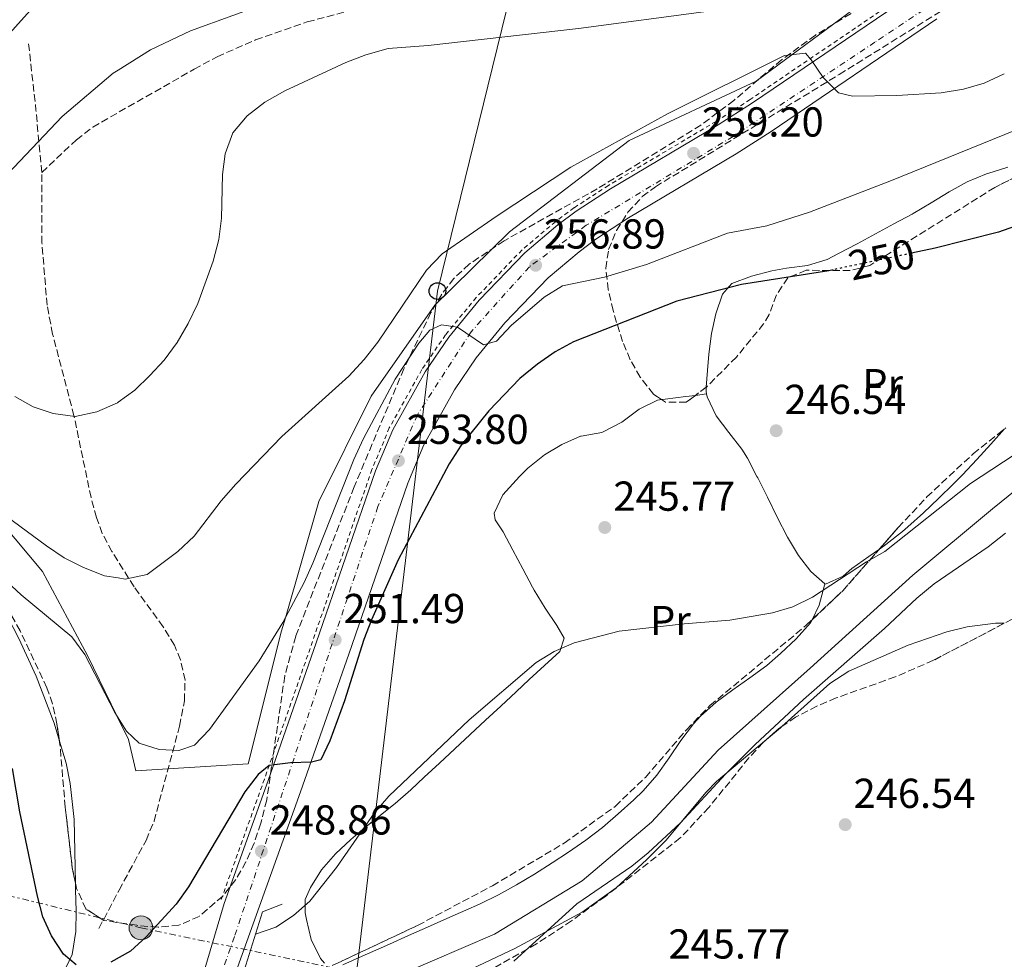
# Model space of a CAD drawing. Units: metres. Extents: x 620197 to 623632, y 4780389 to 4782763.
# Drawn here: x 622675 to 622910, y 4782107 to 4782332 of the extents above; entities that cross this region are included whole.
import ezdxf
from ezdxf.enums import TextEntityAlignment as Align

# ---------------------------------------------------------------- set-up
doc = ezdxf.new("R2010")
doc.units = ezdxf.units.M
doc.header["$MEASUREMENT"] = 0
for name, pattern in [('DGN Style 2', [1.7399219301090239, 1.043953158065414, -0.6959687720436097]), ('DGN Style 3', [2.435890702152634, 1.739921930109024, -0.6959687720436097]), ('DGN Style 4', [2.7856150101045474, 1.391937544087219, -0.6959687720436097, 0.001739921930109024, -0.6959687720436097]), ('DGN Style 5', [1.217945351076317, 0.5219765790327072, -0.6959687720436097]), ('DGN Style 7', [3.4798438602180486, 1.565929737098122, -0.6959687720436097, 0.5219765790327072, -0.6959687720436097])]:
    doc.linetypes.add(name, pattern=pattern)
for name, color, linetype, lineweight in [('Carretera', 9, 'Continuous', 0), ('Cauce lineal', 142, 'Continuous', 13), ('Cota de curva de nivel directora', 7, 'Continuous', 0), ('Cota de punto acotado terreno', 7, 'Continuous', 0), ('Curva de nivel directora', 30, 'Continuous', 30), ('Curva de nivel directora no vista', 30, 'DGN Style 5', 30), ('Curva de nivel intermedia', 30, 'Continuous', 0), ('Eje de carretera', 7, 'DGN Style 4', 0), ('Estanque', 4, 'Continuous', 0), ('Etiqueta de uso rústico', 92, 'Continuous', 0), ('Línea  de muro-pared o tapia', 1, 'Continuous', 13), ('Línea blanca (vial)', 7, 'Continuous', 13), ('Línea de cambio de uso (parcela vista)', 92, 'Continuous', 0), ('Línea de cuneta (fondo)', 4, 'DGN Style 2', 0), ('Línea eléctrica', 6, 'DGN Style 7', 0), ('Línea telefónica', 7, 'Continuous', 0), ('Poste telefónico', 7, 'Continuous', 0), ('Poste tendido eléctrico', 7, 'Continuous', 0), ('Puente', 1, 'Continuous', 0), ('Punto acotado terreno (símbolo)', 7, 'Continuous', 0), ('Senda', 7, 'DGN Style 3', 0), ('Transformador', 7, 'Continuous', 0), ('Zona arbolada', 92, 'DGN Style 3', 0)]:
    doc.layers.add(name, color=color, linetype=linetype, lineweight=lineweight)
doc.styles.add('Style-Arial', font='arial.ttf')

# ---------------------------------------------------------------- blocks, each defined once
blk = doc.blocks.new('5PATER')
at = {"layer": 'Estanque', "linetype": 'Continuous', "lineweight": 0}
h = blk.add_hatch(color=51, dxfattribs=at)
edge = h.paths.add_edge_path()
edge.add_ellipse((0, 0), major_axis=(-0.1095731443231308, -0.1110710700762829), ratio=0.9994222409660317, start_angle=0, end_angle=360)
blk = doc.blocks.new('5PELE')
at = {"layer": 'Transformador', "linetype": 'Continuous', "lineweight": 0}
h = blk.add_hatch(color=9, dxfattribs=at)
edge = h.paths.add_edge_path()
edge.add_arc((-2.000000476837158e-05, 0), 0.2850000000000001, 0, 360)
at = {"layer": 'Transformador', "color": 252, "linetype": 'Continuous', "lineweight": 0}
blk.add_circle((-2.000000476837158e-05, 0), 0.2850000000000001, dxfattribs=at)
blk = doc.blocks.new('5PTT')
at = {"layer": 'Poste telefónico', "color": 7, "linetype": 'Continuous', "lineweight": 30}
blk.add_circle((2.382683753967285e-05, 4.306399822235108e-05), 0.1995000005932858, dxfattribs=at)

msp = doc.modelspace()

# ---------------------------------------------------------------- linework, layer by layer
at = {"layer": 'Carretera', "color": 9, "linetype": 'Continuous', "lineweight": 0}
for points in [[(622713.8799999999, 4782087.59, 246.4199999999983), (622723.4699999987, 4782120.2, 247.8800000000047), (622734.0300000021, 4782149.65, 249.0200000000041), (622745.5300000021, 4782182.57, 251.6699999999983), (622759.7199999989, 4782223.689999999, 253.5), (622763.8700000017, 4782233.540000002, 253.8099999999977), (622771.5899999999, 4782247.42, 254.2599999999948), (622777.2100000014, 4782255.660000001, 254.5899999999965), (622784.5200000004, 4782264.560000001, 255.0800000000018), (622795.4100000003, 4782275.869999999, 256.2200000000012), (622803.3200000006, 4782282.55, 256.820000000007), (622807.7199999993, 4782285.840000001, 257.0599999999977), (622815.9100000013, 4782291.2, 257.6399999999995), (622841.6700000018, 4782306.509999999, 259.7400000000052), (622849.8599999992, 4782311.76, 260.429999999993), (622889.4299999987, 4782338.640000001, 263.6000000000058)], [(622894.0199999998, 4782331.82, 263.6000000000058), (622854.3899999999, 4782304.899999999, 260.429999999993), (622845.9899999979, 4782299.510000001, 259.7400000000052), (622820.2600000009, 4782284.220000001, 257.6399999999995), (622812.4299999989, 4782279.099999999, 257.0599999999977), (622808.4300000002, 4782276.109999998, 256.820000000007), (622801.0399999984, 4782269.859999998, 256.2200000000012), (622790.6600000004, 4782259.09, 255.0800000000018), (622783.7899999995, 4782250.730000001, 254.5899999999965), (622778.5900000005, 4782243.100000001, 254.2599999999948), (622771.2700000004, 4782229.939999999, 253.8099999999977), (622767.3999999989, 4782220.75, 253.5), (622753.3000000016, 4782179.869999998, 251.6699999999983), (622741.7800000014, 4782146.91, 249.0200000000041), (622720.6499999978, 4782087.990000002, 246.7299999999959), (622714.0399999984, 4782068.08, 245.9100000000035), (622712.9999999991, 4782064.949999998, 245.7799999999988), (622710.9899999974, 4782053.909999999, 245.7799999999988), (622707.5499999997, 4782039.329999999, 245.070000000007), (622696.7300000014, 4782006.930000001, 244.0299999999988), (622692.6900000024, 4781992.180000001, 243.4600000000064)]]:
    msp.add_polyline3d(points, dxfattribs=at)
at = {"layer": 'Cauce lineal', "color": 142, "linetype": 'Continuous', "lineweight": 13}
msp.add_polyline3d([(622934.7199999997, 4782236.789999999, 245.8399999999965), (622907.3300000001, 4782214.630000001, 245.8399999999965), (622888.2199999997, 4782198.710000001, 245.8399999999965), (622863.6699999999, 4782176.529999999, 245.070000000007), (622841.6799999997, 4782156.84, 244.3000000000029), (622825.7100000001, 4782139.630000001, 243.5299999999988), (622809.1399999997, 4782125.58, 243.5299999999988), (622788.1699999999, 4782112.83, 242.7599999999948), (622765.9600000001, 4782103.26, 241.9799999999959), (622739.9500000002, 4782092.779999999, 241.9799999999959), (622723.5, 4782088.869999999, 241.2100000000064)], dxfattribs=at)
at = {"layer": 'Curva de nivel directora', "color": 30, "linetype": 'Continuous', "lineweight": 30, "elevation": 250, "flags": 128}
for points in [[(622987.2199999995, 4782335.33), (622962.8299999993, 4782313.980000002), (622951.2599999999, 4782303.36), (622947.3199999994, 4782300.220000003), (622942.659999999, 4782297.28), (622933.0599999989, 4782292.080000003), (622918.7499999992, 4782284.930000002), (622913.8899999999, 4782282.66), (622908.7699999991, 4782280.789999999), (622893.6300000002, 4782276.970000002), (622887.9500000007, 4782275.77)], [(622869.1699999984, 4782271.810000001), (622868.1299999991, 4782271.59), (622847.2999999995, 4782268.29), (622831.8200000008, 4782264.33), (622807.0799999996, 4782254.58), (622802.6799999987, 4782252.17), (622798.4800000008, 4782249.230000001), (622794.2699999998, 4782245.76), (622786.8400000001, 4782238.08), (622780.1999999993, 4782229.87), (622777.3099999992, 4782225.390000001), (622765.1499999998, 4782202.390000001), (622758.7199999993, 4782188.080000001), (622756.8799999997, 4782183.390000002), (622752.2999999998, 4782168.660000003), (622748.7599999993, 4782159.090000001), (622746.6600000004, 4782154.54), (622744.4000000006, 4782153.970000003), (622739.3600000005, 4782153.82), (622734.2499999985, 4782153.210000002), (622731.649999999, 4782151.050000001), (622728.4300000003, 4782146.910000001), (622714.9500000001, 4782124.180000001), (622711.9900000005, 4782120.04), (622704.829999999, 4782112.230000001), (622701.0800000007, 4782108.75), (622696.4200000003, 4782106.15)], [(622688.0699999996, 4782105.5), (622685.0399999986, 4782108.050000003), (622682.1699999988, 4782112.449999999), (622680.0999999989, 4782117.04), (622678.8200000004, 4782121.960000002), (622674.6499999996, 4782142.140000002), (622672.8300000001, 4782152.49)]]:
    msp.add_lwpolyline(points, dxfattribs=at)
at = {"layer": 'Curva de nivel directora no vista', "color": 30, "linetype": 'DGN Style 5', "lineweight": 30, "elevation": 250, "flags": 128}
msp.add_lwpolyline([(622887.9500000007, 4782275.77), (622869.1699999984, 4782271.810000001)], dxfattribs=at)
at = {"layer": 'Curva de nivel intermedia', "color": 30, "linetype": 'Continuous', "lineweight": 0, "flags": 128}
for points, elevation in [([(622670.290000001, 4782293.210000001), (622684.7500000005, 4782308.439999999), (622696.9800000013, 4782318.850000001), (622698.1300000001, 4782319.577339347), (622705.8500000006, 4782324.460000001), (622715.4300000004, 4782329), (622735.7100000002, 4782336.350000001)], 270.0000000000002), ([(622673.4000000001, 4782241.509999999), (622677.8200000012, 4782239.019999999), (622682.570000001, 4782237.449999999), (622687.8600000017, 4782236.73), (622693.0400000006, 4782237.81), (622697.9700000014, 4782240.009999999), (622698.1300000001, 4782240.126610166), (622702.1, 4782243.02), (622705.7200000008, 4782246.49), (622709.1299999994, 4782250.17), (622712.2200000007, 4782254.380000001), (622714.9200000009, 4782258.920000001), (622717.2200000008, 4782263.739999999), (622720.8999999999, 4782273.9), (622722.2099999997, 4782279.06), (622722.8500000013, 4782284.149999999), (622723.0900000005, 4782294.619999998), (622723.7400000008, 4782299.580000001), (622725.5700000015, 4782304.529999999), (622728.9900000013, 4782308.67), (622733.2000000002, 4782311.939999999), (622738.0000000013, 4782314.61), (622752.5700000002, 4782321.419999998), (622757.3600000002, 4782323.229999999), (622762.7400000002, 4782324.76), (622772.2900000013, 4782325.46), (622808.3, 4782329.539999999), (622839.4800000008, 4782333.67)], 265), ([(622910.1399999993, 4782318.680000001), (622905.28, 4782316.470000001), (622900.3700000015, 4782314.999999999), (622894.9900000015, 4782314.13), (622884.39, 4782313.499999999), (622873.8500000011, 4782313.340000001), (622870.4800000006, 4782314.109999999), (622866.8100000003, 4782317.789999999), (622863.9300000013, 4782322.050000001), (622862.5600000012, 4782323.59), (622857.5800000012, 4782323.039999999), (622829.5499999998, 4782309.08), (622806.4400000003, 4782296.390000002), (622788.5600000012, 4782284.58), (622775.6900000009, 4782275.630000001), (622771.870000001, 4782271.690000001), (622760.2400000015, 4782254.52), (622757.0200000005, 4782250.310000001), (622753.3400000014, 4782246.369999997), (622737.2900000005, 4782231.949999998), (622726.3100000013, 4782220.539999999), (622722.7599999995, 4782216.529999998), (622716.3200000002, 4782208.109999998), (622712.440000002, 4782204.439999998), (622705.0999999995, 4782198.880000002), (622699.8500000013, 4782197.810000001), (622698.1300000001, 4782198.080483871), (622694.8900000014, 4782198.59), (622689.8800000001, 4782200.56), (622685.1900000006, 4782202.86), (622680.9800000018, 4782205.75), (622655.4000000001, 4782224.619999999)], 260), ([(622912.8500000006, 4782305.220000001), (622883.1800000007, 4782293.13), (622863.5600000004, 4782285.57), (622853.3300000001, 4782282.289999999), (622843.900000002, 4782280.529999998), (622824.5499999998, 4782273.039999999), (622814.5100000015, 4782270.029999999), (622804.4199999997, 4782267.939999999), (622800.0200000008, 4782265.269999999), (622792.1399999997, 4782258.46), (622788.6600000017, 4782254.709999999), (622785.5300000003, 4782253.82), (622779.2800000006, 4782258.050000001), (622775.5099999999, 4782258.619999999), (622772.7100000014, 4782257.32), (622770.1000000008, 4782254.24), (622764.3800000009, 4782245.61), (622756.8200000015, 4782231.449999998), (622754.5199999993, 4782226.430000001), (622744.6700000011, 4782201.619999999), (622742.6300000004, 4782196.999999999), (622737.57, 4782187.449999998), (622731.9100000004, 4782178.230000001), (622720.0199999993, 4782161.849999999), (622716.4100000017, 4782158.109999999), (622712.6800000012, 4782156.819999999), (622707.9200000003, 4782156.999999999), (622703.1600000015, 4782158.57), (622700.1399999995, 4782161.390000001), (622698.1300000001, 4782164.591642857), (622697.3400000011, 4782165.850000001), (622690.1900000008, 4782179.769999999), (622687.0500000004, 4782183.98), (622674.9600000002, 4782194.029999998), (622667.2100000009, 4782201.13)], 255.0000000000001), ([(622730.9800000006, 4782112.829999999), (622735.8300000011, 4782114.51), (622740.1000000001, 4782117.310000001), (622743.9700000016, 4782120.720000001), (622750.3500000007, 4782128.810000001), (622759.3600000007, 4782141.830000001), (622762.9100000003, 4782145.840000001), (622782.0999999992, 4782164.130000001), (622798.1400000011, 4782177.819999999), (622802.4700000007, 4782180.49), (622807.2000000003, 4782182.569999999), (622817.9600000004, 4782185.31), (622833.5399999997, 4782187.07), (622844.480000001, 4782187.96), (622854.7000000001, 4782189.71), (622859.5599999994, 4782191.190000001), (622864.28, 4782193.460000001), (622877.1500000004, 4782201.939999999), (622881.5500000013, 4782204.42), (622902.0500000002, 4782220.71), (622915.05, 4782229.189999999)], 245.0000000000001), ([(622910.4099999998, 4782208.77), (622906.2700000004, 4782205.560000001), (622893.3300000008, 4782196.680000001), (622889.1900000012, 4782193.210000001), (622881.5, 4782186), (622862.1200000009, 4782169.029999998), (622850.5499999993, 4782158.220000002), (622843.4500000004, 4782151.130000001), (622832.6700000003, 4782139.510000001), (622824.9100000019, 4782132.3), (622821.0400000005, 4782129.099999999), (622807.9000000021, 4782120.149999999), (622792.79, 4782106.390000001)], 245.0000000000001)]:
    msp.add_lwpolyline(points, dxfattribs=dict(at, elevation=elevation))
at = {"layer": 'Eje de carretera', "color": 7, "linetype": 'DGN Style 4', "lineweight": 0}
msp.add_polyline3d([(622996.5799999982, 4782752.680000001, 267.4400000000024), (623001.1099999989, 4782708.790000001, 266.4299999999931), (623004.1299999988, 4782656.730000001, 265.7799999999989), (623005.6399999997, 4782611.750000001, 265.5800000000017), (623003.7499999988, 4782574.920000002, 265.1199999999953), (623000.7499999991, 4782519.880000004, 266.300000000003), (622992.4400000009, 4782475.95, 267.1699999999982), (622986.7800000014, 4782453.980000001, 267.0299999999988), (622971.6700000016, 4782421.390000002, 266.5899999999965), (622956.2499999988, 4782396.050000001, 266.4600000000065), (622931.3199999998, 4782364.880000002, 265.770000000004), (622919.6099999998, 4782353.189999999, 264.7899999999935), (622879.190000001, 4782326.26, 262.5800000000018), (622845.2699999999, 4782303.720000001, 259.8500000000058), (622810.1399999995, 4782282.460000002, 257.0599999999978), (622796.5399999984, 4782272.540000002, 256.6499999999941), (622782.5599999975, 4782256.960000004, 254.9199999999984), (622769.7199999986, 4782237.120000001, 253.9700000000012), (622760.2800000015, 4782215.150000001, 253.1699999999984), (622725.9699999993, 4782112.279999999, 247.6199999999953), (622709.7300000007, 4782066.580000001, 246.0800000000019), (622679.1700000013, 4781976.070000002, 243.1000000000058), (622679.0799999975, 4781975.859999999, 243.0899999999966)], dxfattribs=at)
at = {"layer": 'Línea  de muro-pared o tapia', "color": 1, "linetype": 'Continuous', "lineweight": 13}
for points in [[(622640.7300000006, 4782293.480000001, 270.5299999999988), (622695.6299999999, 4782354.560000001, 280), (622712.2100000001, 4782373.01, 285), (622841.7999999998, 4782517.17, 303.179999999993), (622865.9299999997, 4782553.199999999, 300.7599999999948), (622880.2199999997, 4782600.949999999, 293.0099999999948), (622883.7999999998, 4782622.730000001, 287.5), (622891.7199999997, 4782625.689999999, 285), (622892.7199999997, 4782626.07, 284.6699999999983)], [(622875.7599999999, 4782335.369999999, 261.9700000000012), (622859.2699999996, 4782323.230000001, 260), (622850.7400000002, 4782316.939999999, 259.5299999999988), (622820.3499999996, 4782302.699999999, 258.2299999999959), (622791.75, 4782280.91, 257.1100000000006), (622773.8799999999, 4782263.32, 256.4799999999959), (622758.6900000004, 4782241.539999999, 255.9199999999983), (622746.1799999997, 4782216.4, 255.429999999993), (622738.1500000004, 4782188.539999999, 255), (622737.2400000002, 4782185.41, 254.9499999999971), (622729.2000000002, 4782153.57, 254.5099999999948), (622702.3899999997, 4782151.9, 254.6000000000058), (622700.5999999996, 4782159.439999999, 254.7899999999936), (622697.9199999999, 4782164.930000001, 255), (622690.7699999996, 4782179.539999999, 255.929999999993), (622680.0499999998, 4782199.65, 257.9600000000065), (622670.2199999997, 4782211.380000001, 259.6199999999953)]]:
    msp.add_polyline3d(points, dxfattribs=at)
at = {"layer": 'Línea blanca (vial)', "color": 7, "linetype": 'Continuous', "lineweight": 13}
for points in [[(622889.4299999981, 4782338.640000001, 263.6000000000058), (622849.8599999987, 4782311.76, 260.429999999993), (622841.6700000013, 4782306.51, 259.7400000000053), (622815.9100000008, 4782291.200000001, 257.6399999999995), (622807.7199999989, 4782285.840000001, 257.0599999999978), (622803.3200000002, 4782282.550000001, 256.820000000007), (622795.4099999998, 4782275.87, 256.2200000000012), (622784.5199999999, 4782264.560000002, 255.0800000000019), (622777.2100000009, 4782255.660000003, 254.5899999999966), (622771.5899999995, 4782247.420000001, 254.2599999999948), (622763.8700000013, 4782233.540000002, 253.8099999999977), (622759.7199999985, 4782223.689999999, 253.5), (622745.5300000017, 4782182.570000002, 251.6699999999983), (622734.0300000017, 4782149.650000001, 249.020000000004), (622723.4699999981, 4782120.200000001, 247.8800000000046), (622713.8799999993, 4782087.59, 246.4199999999983)], [(622894.0199999993, 4782331.820000002, 263.6000000000058), (622854.3899999994, 4782304.9, 260.429999999993), (622845.9899999974, 4782299.510000002, 259.7400000000053), (622820.2600000005, 4782284.220000001, 257.6399999999995), (622812.4299999983, 4782279.100000001, 257.0599999999978), (622808.4299999997, 4782276.109999999, 256.820000000007), (622801.0399999979, 4782269.859999999, 256.2200000000012), (622790.6599999999, 4782259.090000001, 255.0800000000019), (622783.789999999, 4782250.730000001, 254.5899999999966), (622778.5900000001, 4782243.100000001, 254.2599999999948), (622771.2699999998, 4782229.939999999, 253.8099999999977), (622767.3999999984, 4782220.75, 253.5), (622753.3000000011, 4782179.869999999, 251.6699999999983), (622741.780000001, 4782146.910000001, 249.020000000004), (622720.6499999973, 4782087.990000002, 246.7299999999961), (622714.0399999979, 4782068.080000001, 245.9100000000035), (622712.9999999986, 4782064.949999999, 245.7799999999988), (622710.989999997, 4782053.91, 245.7799999999988), (622707.5499999992, 4782039.33, 245.070000000007), (622696.730000001, 4782006.930000001, 244.0299999999988), (622692.6900000019, 4781992.180000001, 243.4600000000065)]]:
    msp.add_polyline3d(points, dxfattribs=at)
at = {"layer": 'Línea de cambio de uso (parcela vista)', "color": 92, "linetype": 'Continuous', "lineweight": 0, "flags": 128}
for points, elevation in [([(622838.8361999998, 4782243.7389), (622838.7699999996, 4782242.699999999), (622838.8855, 4782242.099400001)], 248.1499999999942), ([(622867.2000000002, 4782196.66), (622867.3200000003, 4782196.57), (622871.6200000001, 4782198.51), (622873.6799999997, 4782200.300000001), (622877.7599999999, 4782203.210000001), (622880.2602000004, 4782205.002)], 245.8399999999965), ([(622856.9274000004, 4782162.535300001), (622868.3899999997, 4782172.84), (622872.9600000001, 4782175.76), (622887.1200000001, 4782182), (622896.4000000004, 4782185.180000001), (622901.2599999999, 4782186.41), (622908.04, 4782187.25), (622910.1348000001, 4782187.2291)], 246.1000000000058)]:
    msp.add_lwpolyline(points, dxfattribs=dict(at, elevation=elevation))
at = {"layer": 'Línea de cambio de uso (parcela vista)', "color": 92, "linetype": 'Continuous', "lineweight": 0, "extrusion": (-0.08122264255370025, -0.01033581587143453, 0.9966423898504748), "elevation": -99769.67754714799, "flags": 128}
msp.add_lwpolyline([(-4665361.949752782, 1217461.180236926), (-4665361.949752783, 1217458.492079093)], dxfattribs=at)
at = {"layer": 'Línea de cambio de uso (parcela vista)', "color": 92, "linetype": 'Continuous', "lineweight": 0, "extrusion": (-0.08699920733733223, -0.01159988029911645, 0.9961408438065985), "elevation": -109412.7332998685, "flags": 128}
msp.add_lwpolyline([(-4657975.290341149, 1244613.552814851), (-4657975.290341149, 1244613.54825744)], dxfattribs=at)
at = {"layer": 'Línea de cambio de uso (parcela vista)', "color": 92, "linetype": 'Continuous', "lineweight": 0, "extrusion": (0.4790734513814606, -0.2533132308641552, 0.8404290780610929), "elevation": -912787.9364853483, "flags": 128}
msp.add_lwpolyline([(4518733.553281541, 1416032.490513224), (4518737.449737938, 1416032.626510769), (4518742.268522831, 1416033.97514383), (4518742.553445298, 1416034.047380639)], dxfattribs=at)
at = {"layer": 'Línea de cambio de uso (parcela vista)', "color": 92, "linetype": 'Continuous', "lineweight": 0, "extrusion": (-0.5110211496355812, 0.5685177458616664, 0.6447053259168088), "elevation": 2400609.863795142, "flags": 128}
msp.add_lwpolyline([(-3660091.060909088, -2024302.585477833), (-3660095.410637039, -2024302.366099029), (-3660095.837414322, -2024302.366099029)], dxfattribs=at)
at = {"layer": 'Línea de cambio de uso (parcela vista)', "color": 92, "linetype": 'Continuous', "lineweight": 0}
for points in [[(622910.9500000002, 4782296.33, 248.9199999999983), (622906.1699999999, 4782294.84, 248.9199999999983), (622905.9000000004, 4782294.75, 248.9199999999983), (622901.2800000003, 4782292.880000001, 248.9199999999983), (622896.9100000003, 4782290.449999999, 248.9199999999983), (622892.6299999999, 4782287.789999999, 248.9199999999983), (622888.2999999998, 4782285.24, 248.9199999999983), (622888.1100000005, 4782285.140000001, 248.9199999999983), (622883.7100000001, 4782282.76, 248.8300000000018), (622879.3099999996, 4782280.390000001, 248.6100000000006), (622874.9100000003, 4782278.029999999, 248.3699999999953), (622870.4900000002, 4782275.689999999, 248.1900000000023), (622867.7800000003, 4782274.279999999, 248.1499999999942), (622863.0599999996, 4782272.810000001, 248.1499999999942), (622858.0300000003, 4782272.180000001, 248.1499999999942), (622854.4900000002, 4782271.57, 248.1499999999942), (622849.6799999997, 4782270.300000001, 248.1499999999942), (622844.9800000006, 4782268.51, 248.1499999999942), (622842.7400000002, 4782266, 248.1499999999942), (622841.0899999999, 4782261.24, 248.1499999999942), (622840.1200000001, 4782256.550000001, 248.1499999999942), (622839.4800000006, 4782251.59, 248.1499999999942), (622839.0899999999, 4782247.720000001, 248.1499999999942), (622838.8361999998, 4782243.7389, 248.1499999999942)], [(622828.1158999996, 4782240.7489, 247.3954999999987), (622827.1799999997, 4782240.630000001, 247.3800000000047), (622822.7800000003, 4782238.470000001, 247.3800000000047), (622818.6699999999, 4782235.380000001, 247.3800000000047), (622818.5999999996, 4782235.350000001, 247.3800000000047), (622814.1699999999, 4782233.02, 247.3800000000047), (622813.8399999999, 4782232.869999999, 247.3800000000047), (622808.9100000003, 4782232.01, 247.3800000000047), (622808.7800000003, 4782231.970000001, 247.3800000000047), (622804.2599999999, 4782230.029999999, 247.2299999999959), (622800.1100000005, 4782227.560000001, 246.9100000000035), (622796.1500000004, 4782224.33, 246.6499999999942), (622794.1500000004, 4782222.32, 246.6100000000006), (622790.1699999999, 4782217.960000001, 246.6100000000006), (622788.0700000003, 4782213.550000001, 246.6100000000006), (622788.3600000005, 4782211.949999999, 246.6100000000006), (622790.2199999997, 4782209.09, 246.6100000000006), (622792.5800000001, 4782204.720000001, 246.6100000000006), (622794.9199999999, 4782200.27, 246.6100000000006), (622797.2699999996, 4782195.84, 246.6100000000006), (622797.6699999999, 4782195.119999999, 246.6100000000006), (622800.3099999996, 4782190.859999999, 246.1300000000047), (622803.0800000001, 4782186.699999999, 245.3300000000018), (622804.8200000003, 4782183.67, 245.070000000007), (622803.8399999999, 4782180.52, 245.070000000007), (622800.1600000003, 4782177.119999999, 245.070000000007), (622796.4800000006, 4782173.75, 245.070000000007), (622793.3200000003, 4782170.84, 245.070000000007), (622789.6600000003, 4782167.430000001, 245.1300000000047), (622786, 4782164.02, 245.3000000000029), (622782.3399999999, 4782160.619999999, 245.5200000000041), (622778.6799999997, 4782157.210000001, 245.7299999999959), (622775.0199999996, 4782153.800000001, 245.8800000000047), (622771.3600000005, 4782150.4, 245.929999999993), (622768.1299999999, 4782147.390000001, 245.8399999999965), (622764.3700000001, 4782144.119999999, 245.6399999999994), (622760.4800000006, 4782141, 245.429999999993), (622756.5800000001, 4782137.880000001, 245.2200000000012), (622753.79, 4782135.529999999, 245.070000000007), (622750.0999999996, 4782132.07, 244.8099999999977), (622746.79, 4782128.27, 244.5299999999988), (622744.1200000001, 4782124.01, 244.3399999999965), (622742.9100000003, 4782121.109999999, 244.2899999999936), (622742.8799999999, 4782117.949999999, 244.2899999999936), (622743.1799999997, 4782116.369999999, 244.2899999999936), (622744.3200000003, 4782111.550000001, 243.9799999999959), (622746.5099999999, 4782107.039999999, 243.5500000000029), (622747.5, 4782105.9, 243.5200000000041)], [(622836.2278000005, 4782241.7612, 247.9294999999984), (622833.9400000004, 4782241.470000001, 247.7400000000052), (622828.9900000002, 4782240.859999999, 247.4100000000035), (622828.1158999996, 4782240.7489, 247.3954999999987)], [(622838.8855, 4782242.099400001, 248.1499999999942), (622839.0199999996, 4782241.4, 248.1499999999942), (622841.1900000004, 4782236.9, 248.1499999999942), (622844.25, 4782232.880000001, 248.1499999999942), (622847.3499999996, 4782228.9, 248.1499999999942), (622848.6699999999, 4782226.77, 248.1499999999942), (622850.9500000002, 4782222.380000001, 247.4199999999983), (622851.1500000004, 4782222.01, 247.3800000000047), (622853.4900000002, 4782217.42, 247.0099999999948), (622855.8300000001, 4782212.600000001, 246.6499999999942), (622858.2699999996, 4782207.84, 246.3300000000018), (622860.9100000003, 4782203.41, 246.070000000007), (622863.8499999996, 4782199.59, 245.8999999999942), (622867.2000000002, 4782196.66, 245.8399999999965)], [(622880.2602000004, 4782205.002, 245.8399999999965), (622881.8200000003, 4782206.119999999, 245.8399999999965), (622885.7599999999, 4782209.189999999, 245.8399999999965), (622887.0499999998, 4782210.279999999, 245.8399999999965), (622890.7800000003, 4782213.619999999, 245.8399999999965), (622894.4199999999, 4782217.050000001, 245.8399999999965), (622897.9699999997, 4782220.560000001, 245.8399999999965), (622900.1200000001, 4782222.779999999, 245.8399999999965), (622903.54, 4782226.430000001, 245.9400000000023), (622906.9000000004, 4782230.119999999, 246.1900000000023), (622910.2094999999, 4782233.7437, 246.4747999999963)], [(622621.7048000004, 4782197.071599999, 245.8205000000016), (622623.3300000001, 4782198.100000001, 246.5), (622627.7300000006, 4782199.880000001, 248.1100000000006), (622636.8499999996, 4782203.720000001, 249.2799999999988), (622643.5300000003, 4782206.09, 250.7200000000012), (622648.9699999997, 4782207.25, 251.9700000000012), (622653.7599999999, 4782206.74, 253.0099999999948), (622656.5300000003, 4782205.600000001, 253.5099999999948), (622660.9000000004, 4782203.029999999, 253.75), (622664.5700000003, 4782199.65, 253.5200000000041), (622667.7599999999, 4782195.480000001, 253.2799999999988), (622670.4000000004, 4782191.289999999, 253.0099999999948), (622674.3899999997, 4782183.609999999, 252.25), (622678.5199999996, 4782174.600000001, 251.1100000000006), (622682.8099999996, 4782163.34, 250.0399999999936), (622684.0904000001, 4782159.0406, 249.7434999999969)], [(622751.9199999999, 4782105.539999999, 243.5200000000041), (622756.4800000006, 4782107.57, 243.5200000000041), (622761.0499999998, 4782109.609999999, 243.5200000000041), (622763.0199999996, 4782110.480000001, 243.5200000000041), (622767.5899999999, 4782112.51, 243.5200000000041), (622772.1600000003, 4782114.539999999, 243.5200000000041), (622776.7300000006, 4782116.57, 243.5200000000041), (622781.2999999998, 4782118.59, 243.5200000000041), (622784.5999999996, 4782120.060000001, 243.5200000000041), (622789.0899999999, 4782122.230000001, 243.5200000000041), (622793.4699999997, 4782124.640000001, 243.5200000000041), (622797.75, 4782127.220000001, 243.5200000000041), (622801.9699999997, 4782129.92, 243.5200000000041), (622805.8899999997, 4782132.49, 243.5200000000041), (622810.0099999999, 4782135.359999999, 243.6000000000058), (622813.9699999997, 4782138.41, 243.7799999999988), (622817.79, 4782141.630000001, 244), (622821.4800000006, 4782145, 244.2100000000064), (622823.7300000006, 4782147.16, 244.2899999999936), (622827.0199999996, 4782150.92, 244.3500000000058), (622829.9400000004, 4782155.01, 244.3300000000018), (622832.7599999999, 4782159.180000001, 244.2799999999988), (622835.7800000003, 4782163.15, 244.2700000000041), (622837.4900000002, 4782165.02, 244.2899999999936), (622841.1799999997, 4782168.32, 244.4799999999959), (622845.1600000003, 4782171.289999999, 244.8300000000018), (622849.2599999999, 4782174.17, 245.2400000000052), (622853.29, 4782177.15, 245.6100000000006), (622856.5899999999, 4782180, 245.8399999999965), (622860.3700000001, 4782183.52, 245.5500000000029), (622863.7699999996, 4782187.32, 244.9799999999959), (622864.1497, 4782188.092, 244.9962999999989)], [(622684.0904000001, 4782159.0406, 249.7434999999969), (622685.6600000003, 4782153.77, 249.3800000000047), (622686.6799999997, 4782148.890000001, 249.0899999999965), (622687.6399999997, 4782140.279999999, 248.6300000000047), (622687.9115000004, 4782125.0691, 248.1594999999943)], [(622725.5752999998, 4782074.974199999, 245.2955999999977), (622726.8399999999, 4782078.050000001, 245.4199999999983), (622729.29, 4782082.41, 245.3800000000047), (622730.4199999999, 4782083.82, 245.3300000000018), (622734.7400000002, 4782086.300000001, 244.7100000000064), (622751.3399999999, 4782090.57, 244.5599999999977), (622764.0099999999, 4782095.720000001, 244.5599999999977), (622793.0700000003, 4782109.439999999, 244.5599999999977), (622809.1100000005, 4782118.109999999, 244.5599999999977), (622817.25, 4782123.930000001, 244.5599999999977), (622824.6399999997, 4782130.699999999, 244.5599999999977), (622829.1799999997, 4782135.279999999, 244.5599999999977), (622838.7699999996, 4782146.83, 245.1600000000035), (622841.3200000003, 4782149.380000001, 245.3300000000018), (622853.2805000005, 4782159.4474, 245.9323000000004)], [(622687.9115000004, 4782125.0691, 248.1594999999943), (622687.9400000004, 4782123.470000001, 248.1100000000006), (622688.0700000003, 4782118.470000001, 248.3000000000029), (622688.0300000003, 4782113.480000001, 248.7200000000012), (622687.1500000004, 4782107.99, 248.8800000000047), (622685, 4782103.480000001, 248.6399999999994), (622679.3284, 4782096.432700001, 248.0152999999991)]]:
    msp.add_polyline3d(points, dxfattribs=at)
at = {"layer": 'Línea de cuneta (fondo)', "color": 4, "linetype": 'DGN Style 2', "lineweight": 0}
msp.add_polyline3d([(622888.9000000004, 4782339.430000001, 263.6000000000058), (622849.3399999999, 4782312.550000001, 260.429999999993), (622841.1699999999, 4782307.310000001, 259.7400000000052), (622815.4100000003, 4782292, 257.6399999999995), (622807.1799999997, 4782286.609999999, 257.0599999999977), (622802.7300000006, 4782283.289999999, 256.820000000007), (622794.7599999999, 4782276.560000001, 256.2200000000012), (622783.8099999996, 4782265.189999999, 255.0800000000018), (622776.4500000002, 4782256.230000001, 254.5899999999965), (622770.7800000003, 4782247.92, 254.2599999999948), (622763.0099999999, 4782233.960000001, 253.8099999999977), (622758.8399999999, 4782224.029999999, 253.5), (622744.6399999997, 4782182.880000001, 251.6699999999983), (622733.1399999997, 4782149.970000001, 249.0200000000041), (622722.75, 4782121.01, 247.8999999999942)], dxfattribs=at)
at = {"layer": 'Línea eléctrica', "color": 6, "linetype": 'DGN Style 7', "lineweight": 0}
msp.add_polyline3d([(622254.3799999979, 4782210.170000001, 286.3600000000006), (622331.6100000001, 4782192.930000001, 285.179999999993), (622403.3999598617, 4782178.036783042, 281.3071000000054), (622417.9899999987, 4782175.009999999, 280.5200000000041), (622534.6200000005, 4782149.210000001, 275.3399999999965), (622613.1600000003, 4782136.420000001, 249.320000000007), (622614.3806953521, 4782136.122249674, 249.3341999999975), (622703.6000000023, 4782114.359999999, 250.3699999999953), (622755.1603446512, 4782103.630915211, 248.7700999999943), (622842.8200000006, 4782085.390000002, 246.0500000000029), (622934.7037010178, 4782063.864010789, 247.3720999999932), (622939.4092137646, 4782062.76163011, 247.4397999999928), (623014.9599091575, 4782045.062044265, 248.5268999999971), (623042.9699999999, 4782038.5, 248.929999999993), (623113.7199999979, 4782026.24, 251.0399999999936), (623129.1026807994, 4782022.168936623, 251.162599999996), (623185.2100000001, 4782007.320000002, 251.6100000000006)], dxfattribs=at)
at = {"layer": 'Línea telefónica', "color": 7, "linetype": 'Continuous', "lineweight": 0}
msp.add_polyline3d([(622869.6900000019, 4782688.75, 292.1000000000058), (622852.4200000007, 4782584.069999999, 289.8600000000006), (622774.5200000001, 4782266.720000001, 257.8399999999965), (622755.1603446512, 4782103.630915211, 249.7802999999985), (622743.9899999977, 4782009.529999999, 245.1300000000047)], dxfattribs=at)
at = {"layer": 'Puente', "color": 1, "linetype": 'Continuous', "lineweight": 0}
msp.add_polyline3d([(622737.4000000004, 4782120.01, 246.8300000000018), (622732.6399999997, 4782118.16, 247.6100000000006), (622723.5, 4782088.869999999, 246.8300000000018), (622725.04, 4782084.430000001, 245.2899999999936)], dxfattribs=at)
at = {"layer": 'Senda', "color": 7, "linetype": 'DGN Style 3', "lineweight": 0, "extrusion": (0.885990929769197, 0.04431913001240854, 0.4615797732588127), "elevation": 763759.9897498804, "flags": 128}
msp.add_lwpolyline([(4745214.279891289, -397100.3799173902), (4745229.219741922, -397099.0271930622), (4745245.389064598, -397096.8966522455)], dxfattribs=at)
at = {"layer": 'Senda', "color": 7, "linetype": 'DGN Style 3', "lineweight": 0}
for points in [[(622679.8500000008, 4782295.09, 268.9299999999931), (622688.1400000011, 4782302.9, 268.9299999999931), (622692.0700000006, 4782305.950000001, 269.0399999999936), (622716.3299999969, 4782319.800000003, 270.2899999999935), (622721.8299999975, 4782322.779999999, 270.4700000000012), (622730.9999999985, 4782326.78, 270.2799999999989), (622743.3900000004, 4782331.100000001, 269.6999999999971), (622753.0700000009, 4782333.680000001, 269.6300000000047), (622756.6999999986, 4782335.070000002, 269.6999999999971), (622765.3299999987, 4782340.109999999, 270.1100000000006), (622779.5899999992, 4782349.670000001, 271.1000000000059), (622785.8000000007, 4782354.330000003, 271.270000000004), (622790.4299999997, 4782359.380000001, 271.2499999999999), (622799.4200000018, 4782374.45, 272.020000000004), (622810.3299999973, 4782391.400000002, 272.7899999999935), (622819.239999999, 4782403.470000002, 272.7899999999935), (622830.8099999983, 4782417.420000002, 272.7899999999935)], [(622693.5300000003, 4782114.250000001, 250.4199999999982), (622698.3599999981, 4782123.359999999, 251.9700000000012), (622700.7299999996, 4782127.730000001, 252.3999999999943), (622704.7999999999, 4782135.300000002, 252.7400000000053), (622706.7199999979, 4782139.880000002, 253.1399999999995), (622712.8099999987, 4782162.630000001, 255.2100000000064), (622713.9799999997, 4782168.699999999, 255.820000000007), (622714.1299999995, 4782173.600000001, 256.3699999999953), (622713.0599999989, 4782178.51, 256.9600000000065), (622711.579999997, 4782181.99, 257.3600000000006), (622708.8799999993, 4782186.4, 257.8500000000059), (622701.9299999999, 4782195.990000002, 258.9100000000034), (622696.6499999983, 4782204.390000001, 260.5500000000029), (622694.3500000006, 4782208.75, 261.4499999999973), (622692.9299999989, 4782212.5, 261.9900000000052), (622691.6499999982, 4782217.310000001, 262.3899999999995), (622687.5699999989, 4782236.87, 263.5000000000001), (622682.4600000015, 4782256.430000001, 265.6399999999995), (622681.1299999994, 4782263.34, 266.3399999999966), (622679.8999999978, 4782278.220000002, 267.7400000000053), (622679.8500000008, 4782295.09, 268.9299999999931)]]:
    msp.add_polyline3d(points, dxfattribs=at)
at = {"layer": 'Zona arbolada', "color": 92, "linetype": 'DGN Style 3', "lineweight": 0, "extrusion": (-0.04028532517661227, -0.03054450531088483, 0.9987212452785452), "elevation": -170908.2359313588, "flags": 128}
msp.add_lwpolyline([(-3434431.632693426, 3381309.390488574), (-3434431.632693425, 3381306.11291259)], dxfattribs=at)
at = {"layer": 'Zona arbolada', "color": 92, "linetype": 'DGN Style 3', "lineweight": 0, "extrusion": (0.2837336666086079, -0.3058545818365171, 0.908816912916152), "elevation": -1285699.934942894, "flags": 128}
msp.add_lwpolyline([(3708992.067487739, 2801363.289375059), (3709002.287726057, 2801363.390287059), (3709015.37889447, 2801364.874244757)], dxfattribs=at)
at = {"layer": 'Zona arbolada', "color": 92, "linetype": 'DGN Style 3', "lineweight": 0, "extrusion": (-0.06700967564169936, -0.03505476400854137, 0.9971363331514401), "elevation": -209124.6929844475, "flags": 128}
msp.add_lwpolyline([(-3948655.120885154, 2760746.52849011), (-3948655.120885153, 2760727.361535368)], dxfattribs=at)
at = {"layer": 'Zona arbolada', "color": 92, "linetype": 'DGN Style 3', "lineweight": 0, "extrusion": (-0.06008028946659404, -0.008271650859404628, 0.9981592751708871), "elevation": -76726.76308757707, "flags": 128}
msp.add_lwpolyline([(-4652522.757494218, 1266954.744304411), (-4652522.317504711, 1266953.867097296), (-4652520.195850879, 1266950.702885918)], dxfattribs=at)
at = {"layer": 'Zona arbolada', "color": 92, "linetype": 'DGN Style 3', "lineweight": 0, "extrusion": (0.3423313105722598, -0.03638798079349292, 0.9388744264573678), "elevation": 39391.78837931892, "flags": 128}
msp.add_lwpolyline([(4821171.731499057, -106689.0543053282), (4821186.494402381, -106686.0333310708), (4821187.307707861, -106685.813148524)], dxfattribs=at)
at = {"layer": 'Zona arbolada', "color": 92, "linetype": 'DGN Style 3', "lineweight": 0, "extrusion": (-0.07740602411821358, -0.01589536318385041, 0.9968729331562093), "elevation": -123959.1179431105, "flags": 128}
msp.add_lwpolyline([(-4559121.995950697, 1567003.905493255), (-4559125.682198255, 1567003.905493255), (-4559140.276753872, 1567005.170975926)], dxfattribs=at)
at = {"layer": 'Zona arbolada', "color": 92, "linetype": 'DGN Style 3', "lineweight": 0}
for points in [[(622930.79, 4782303.050000001, 258.179999999993), (622907.8499999996, 4782291.5, 258.179999999993), (622877.9699999997, 4782272.84, 257.4100000000035), (622873.2100000001, 4782271.600000001, 257.3899999999995), (622862.7199999997, 4782271.689999999, 257.4799999999959), (622858.3600000005, 4782269.880000001, 257.4100000000035), (622855.6399999997, 4782265.800000001, 256.9100000000035), (622853.8499999996, 4782261.07, 256.1399999999995), (622852.5599999996, 4782258.880000001, 255.8699999999953), (622846.0499999998, 4782250.930000001, 255.1699999999983), (622838.9299999997, 4782243.810000001, 254.6300000000047), (622834.0499999998, 4782240.109999999, 254.320000000007), (622829.0499999998, 4782240.109999999, 254.2299999999959), (622826.1699999999, 4782242.08, 254.320000000007), (622823.0099999999, 4782246.119999999, 255.1499999999942), (622820.6399999997, 4782250.289999999, 256.75), (622818.8300000001, 4782254.65, 258.570000000007), (622817.3799999999, 4782259.210000001, 260.0299999999988), (622816.5800000001, 4782262.08, 260.4900000000052), (622815.3700000001, 4782267.07, 260.570000000007), (622814.8099999996, 4782272.16, 260.3800000000047), (622815.4600000001, 4782276.619999999, 260.4900000000052), (622817.3899999997, 4782281.24, 261.1000000000058), (622820.0999999996, 4782285.560000001, 261.8500000000058), (622823.5300000003, 4782289.310000001, 262.5099999999948), (622826.6699999999, 4782291.67, 262.8099999999977), (622870.6500000004, 4782318.539999999, 264.5599999999977), (622912.8300000001, 4782344.779999999, 267.0200000000041)], [(622828.1158999996, 4782240.7489, 254.2592000000004), (622826.1699999999, 4782242.08, 254.320000000007), (622823.0099999999, 4782246.119999999, 255.1499999999942), (622820.6399999997, 4782250.289999999, 256.75), (622818.8300000001, 4782254.65, 258.570000000007), (622817.3799999999, 4782259.210000001, 260.0299999999988), (622816.5800000001, 4782262.08, 260.4900000000052), (622815.3700000001, 4782267.07, 260.570000000007), (622814.8099999996, 4782272.16, 260.3800000000047), (622815.4600000001, 4782276.619999999, 260.4900000000052), (622817.3899999997, 4782281.24, 261.1000000000058), (622820.0999999996, 4782285.560000001, 261.8500000000058), (622823.5300000003, 4782289.310000001, 262.5099999999948), (622826.6699999999, 4782291.67, 262.8099999999977), (622870.6500000004, 4782318.539999999, 264.5599999999977), (622912.8300000001, 4782344.779999999, 267.0200000000041)], [(622881.7800000003, 4782338.199999999, 273.6000000000058), (622864.9400000004, 4782327.939999999, 273.6000000000058), (622856.8700000001, 4782322.060000001, 273.1999999999971), (622845.4400000004, 4782312.33, 272.1499999999942), (622837.5599999996, 4782306.41, 271.2899999999936), (622812.7599999999, 4782291.180000001, 268.2100000000065), (622790.5199999996, 4782278.77, 266.6600000000035), (622782.1399999997, 4782273.17, 266.25), (622778.4600000001, 4782269.75, 266.0599999999977), (622775.5499999998, 4782265.960000001, 265.8899999999995), (622772.9699999997, 4782261.58, 265.75), (622766.4800000006, 4782248.09, 265.4499999999971), (622754.5800000001, 4782219.84, 264.0399999999936), (622740.6200000001, 4782184.180000001, 261.2599999999948), (622737.9900000002, 4782174.640000001, 260.4900000000052), (622733.6900000004, 4782144.970000001, 257.9199999999983), (622732.2699999996, 4782139.4, 257.4100000000035), (622730.6799999997, 4782134.65, 256.8000000000029), (622728.7199999997, 4782130.140000001, 255.9799999999959), (622726.2599999999, 4782125.9, 255.0800000000018), (622723.1699999999, 4782121.980000001, 254.2700000000041), (622717.5199999996, 4782117.119999999, 253.5500000000029), (622712.6900000004, 4782114.980000001, 253.7200000000012), (622707.6699999999, 4782114.5, 254.3600000000006), (622702.6200000001, 4782114.970000001, 254.9700000000012), (622694.6699999999, 4782116.140000001, 255.0899999999965), (622690.4299999997, 4782118.880000001, 255.0899999999965), (622688.1699999999, 4782123.810000001, 255.0899999999965), (622687.1699999999, 4782128.680000001, 255.0899999999965), (622685.4699999997, 4782143.230000001, 255.1900000000023), (622684.2100000001, 4782158.210000001, 256.2299999999959), (622683.5, 4782163.140000001, 256.679999999993), (622682.3899999997, 4782168, 257.1100000000006), (622681.0999999996, 4782171.82, 257.4100000000035), (622674.6900000004, 4782185.449999999, 258.429999999993), (622669.7800000003, 4782194.119999999, 259.1100000000006)], [(622881.7800000003, 4782338.199999999, 273.6000000000058), (622864.9400000004, 4782327.939999999, 273.6000000000058), (622856.8700000001, 4782322.060000001, 273.1999999999971), (622845.4400000004, 4782312.33, 272.1499999999942), (622837.5599999996, 4782306.41, 271.2899999999936), (622812.7599999999, 4782291.180000001, 268.2100000000065), (622790.5199999996, 4782278.77, 266.6600000000035), (622782.1399999997, 4782273.17, 266.25), (622778.4600000001, 4782269.75, 266.0599999999977), (622775.5499999998, 4782265.960000001, 265.8899999999995), (622772.9699999997, 4782261.58, 265.75), (622766.4800000006, 4782248.09, 265.4499999999971), (622754.5800000001, 4782219.84, 264.0399999999936), (622740.6200000001, 4782184.180000001, 261.2599999999948), (622737.9900000002, 4782174.640000001, 260.4900000000052), (622733.6900000004, 4782144.970000001, 257.9199999999983), (622732.2699999996, 4782139.4, 257.4100000000035), (622730.6799999997, 4782134.65, 256.8000000000029), (622728.7199999997, 4782130.140000001, 255.9799999999959), (622726.2599999999, 4782125.9, 255.0800000000018), (622723.1699999999, 4782121.980000001, 254.2700000000041), (622717.5199999996, 4782117.119999999, 253.5500000000029), (622712.6900000004, 4782114.980000001, 253.7200000000012), (622707.6699999999, 4782114.5, 254.3600000000006), (622702.6200000001, 4782114.970000001, 254.9700000000012), (622694.6699999999, 4782116.140000001, 255.0899999999965), (622694.1963999998, 4782116.446000001, 255.0899999999965), (622690.4299999997, 4782118.880000001, 255.0899999999965), (622688.1699999999, 4782123.810000001, 255.0899999999965), (622687.9115000004, 4782125.0691, 255.0899999999965)], [(622915.1635999996, 4782295.1823, 258.179999999993), (622907.8499999996, 4782291.5, 258.179999999993), (622877.9699999997, 4782272.84, 257.4100000000035), (622873.2100000001, 4782271.600000001, 257.3899999999995), (622862.7199999997, 4782271.689999999, 257.4799999999959), (622858.3600000005, 4782269.880000001, 257.4100000000035), (622855.6399999997, 4782265.800000001, 256.9100000000035), (622853.8499999996, 4782261.07, 256.1399999999995), (622852.5599999996, 4782258.880000001, 255.8699999999953), (622846.0499999998, 4782250.930000001, 255.1699999999983), (622838.9299999997, 4782243.810000001, 254.6300000000047), (622838.8361999998, 4782243.7389, 254.6239999999962)], [(622836.2278000005, 4782241.7612, 254.4582999999984), (622834.0499999998, 4782240.109999999, 254.320000000007), (622829.0499999998, 4782240.109999999, 254.2299999999959), (622828.1158999996, 4782240.7489, 254.2592000000004)], [(622747.1500000004, 4782104.33, 247.8699999999953), (622769.7800000003, 4782114.949999999, 247.8000000000029), (622787.6699999999, 4782124.439999999, 248.320000000007), (622804.8600000005, 4782134.640000001, 249.1300000000047), (622817.04, 4782143.430000001, 249.4100000000035), (622824.2699999996, 4782150.369999999, 249.4100000000035), (622834.0899999999, 4782161.76, 249.4100000000035), (622839.7100000001, 4782167.529999999, 249.4100000000035), (622862.75, 4782186.77, 249.4100000000035), (622871.5800000001, 4782195.109999999, 249.4600000000064), (622884.7599999999, 4782210.130000001, 250.3999999999942), (622891.5800000001, 4782217.449999999, 250.9400000000023), (622902.6900000004, 4782227.779999999, 251.8800000000047), (622910.5199999996, 4782233.99, 252.3899999999994)], [(622880.2602000004, 4782205.002, 250.0791000000027), (622884.7599999999, 4782210.130000001, 250.3999999999942), (622891.5800000001, 4782217.449999999, 250.9400000000023), (622902.6900000004, 4782227.779999999, 251.8800000000047), (622910.2094999999, 4782233.7437, 252.3698000000004)], [(622684.0904000001, 4782159.0406, 256.3058000000019), (622683.5, 4782163.140000001, 256.679999999993), (622682.3899999997, 4782168, 257.1100000000006), (622681.0999999996, 4782171.82, 257.4100000000035), (622674.6900000004, 4782185.449999999, 258.429999999993), (622669.7800000003, 4782194.119999999, 259.1100000000006), (622656.4232000001, 4782216.349099999, 260.8110000000015)], [(622951.4834000003, 4782211.9838, 258.6168000000035), (622943.8099999996, 4782205.949999999, 257.4100000000035), (622935.5700000003, 4782200.52, 256.4499999999971), (622912.0099999999, 4782188.210000001, 255.6499999999942), (622910.1348000001, 4782187.2291, 255.489499999996)], [(622750.0525000002, 4782105.692100001, 247.8610000000044), (622769.7800000003, 4782114.949999999, 247.8000000000029), (622787.6699999999, 4782124.439999999, 248.320000000007), (622804.8600000005, 4782134.640000001, 249.1300000000047), (622817.04, 4782143.430000001, 249.4100000000035), (622824.2699999996, 4782150.369999999, 249.4100000000035), (622834.0899999999, 4782161.76, 249.4100000000035), (622839.7100000001, 4782167.529999999, 249.4100000000035), (622862.75, 4782186.77, 249.4100000000035), (622864.1497, 4782188.092, 249.4179000000004)], [(622912.0099999999, 4782188.210000001, 255.6499999999942), (622893.2000000002, 4782178.369999999, 254.0399999999936), (622884.0599999996, 4782174.41, 253.3500000000058), (622869.9199999999, 4782169.369999999, 252.3699999999953), (622865.3200000003, 4782167.439999999, 252.0599999999977), (622860.2199999997, 4782164.800000001, 251.7200000000012), (622856.1200000001, 4782161.980000001, 251.4499999999971), (622852.4199999999, 4782158.680000001, 251.1999999999971), (622849.0199999996, 4782155.02, 250.9700000000012), (622839.4699999997, 4782143.180000001, 250.4499999999971), (622832.5999999996, 4782135.869999999, 250.2200000000012), (622814.7100000001, 4782121.9, 250.179999999993), (622806.5999999996, 4782116.050000001, 250.25), (622798.2300000006, 4782110.539999999, 250.25), (622780.7699999996, 4782100.730000001, 249.8999999999942)], [(622893.2000000002, 4782178.369999999, 254.0399999999936), (622884.0599999996, 4782174.41, 253.3500000000058), (622869.9199999999, 4782169.369999999, 252.3699999999953), (622865.3200000003, 4782167.439999999, 252.0599999999977), (622860.2199999997, 4782164.800000001, 251.7200000000012), (622856.9274000004, 4782162.535300001, 251.5032000000065)], [(622853.2805000005, 4782159.4474, 251.2581000000064), (622852.4199999999, 4782158.680000001, 251.1999999999971), (622849.0199999996, 4782155.02, 250.9700000000012), (622839.4699999997, 4782143.180000001, 250.4499999999971), (622832.5999999996, 4782135.869999999, 250.2200000000012), (622814.7100000001, 4782121.9, 250.179999999993), (622806.5999999996, 4782116.050000001, 250.25), (622798.2300000006, 4782110.539999999, 250.25), (622780.7699999996, 4782100.730000001, 249.8999999999942), (622740.25, 4782080.100000001, 248.9799999999959), (622731.0499999998, 4782076.41, 248.7599999999948), (622725.6900000004, 4782074.84, 248.6399999999994), (622725.5752999998, 4782074.974199999, 248.6379000000015)]]:
    msp.add_polyline3d(points, dxfattribs=at)

# ---------------------------------------------------------------- block references
at = {"layer": 'Poste telefónico', "color": 7, "linetype": 'Continuous', "lineweight": 0, "xscale": 10, "yscale": 10, "zscale": 10}
msp.add_blockref('5PTT', (622774.5200000001, 4782266.720000001, 257.8399999999965), dxfattribs=at)
at = {"layer": 'Poste tendido eléctrico', "color": 7, "linetype": 'Continuous', "lineweight": 0, "xscale": 10, "yscale": 10, "zscale": 10}
msp.add_blockref('5PELE', (622703.6000000023, 4782114.359999999, 250.3699999999953), dxfattribs=at)
at = {"layer": 'Punto acotado terreno (símbolo)', "color": 7, "linetype": 'Continuous', "lineweight": 0, "xscale": 10, "yscale": 10, "zscale": 10}
for p in [(622835.7999999995, 4782299.67, 259.1999999999971), (622798.0100000014, 4782272.880000002, 256.8899999999999), (622855.5499999995, 4782233.300000001, 246.5399999999941), (622765.1900000002, 4782226.140000002, 253.8000000000029), (622814.5599999985, 4782210.150000001, 245.7700000000045), (622750.0500000013, 4782183.26, 251.4900000000057), (622872.0799999987, 4782139.060000001, 246.5399999999941), (622732.3999999977, 4782132.690000001, 248.860000000001)]:
    msp.add_blockref('5PATER', p, dxfattribs=at)

# ---------------------------------------------------------------- texts
at = {"layer": 'Cota de curva de nivel directora', "color": 7, "linetype": 'Continuous', "lineweight": 0, "style": 'Style-Arial'}
msp.add_text('250', height=7.000000000000002, rotation=11.91244, dxfattribs=at).set_placement((622880.7777991759, 4782274.257959112, 250), align=Align.MIDDLE_CENTER)
at = {"layer": 'Cota de punto acotado terreno', "color": 7, "linetype": 'Continuous', "lineweight": 0, "style": 'Style-Arial'}
for s, p in [('259.20', (622837.7899999992, 4782303.670000001, 259.1999999999971)), ('256.89', (622799.9899999979, 4782276.880000002, 256.8899999999995)), ('246.54', (622857.5399999993, 4782237.300000001, 246.5399999999936)), ('253.80', (622767.1799999998, 4782230.140000001, 253.8000000000029)), ('245.77', (622816.6099999987, 4782214.150000001, 245.7700000000041)), ('251.49', (622752.030000002, 4782187.26, 251.4900000000052)), ('246.54', (622874.0700000006, 4782143.060000001, 246.5399999999936)), ('248.86', (622734.3899999998, 4782136.689999999, 248.8600000000006)), ('245.77', (622829.7800000005, 4782107.010000001, 245.7700000000041))]:
    msp.add_text(s, height=7.000000000000002, dxfattribs=at).set_placement(p)
at = {"layer": 'Etiqueta de uso rústico', "color": 92, "linetype": 'Continuous', "lineweight": 0, "style": 'Style-Arial'}
for p in [(622881.0454566098, 4782244.56001, 247.5599999999977), (622830.2554566078, 4782187.890010001, 245.0500000000029)]:
    msp.add_text('Pr', height=7.000000000000002, dxfattribs=at).set_placement(p, align=Align.MIDDLE_CENTER)

doc.saveas('drawing.dxf')
